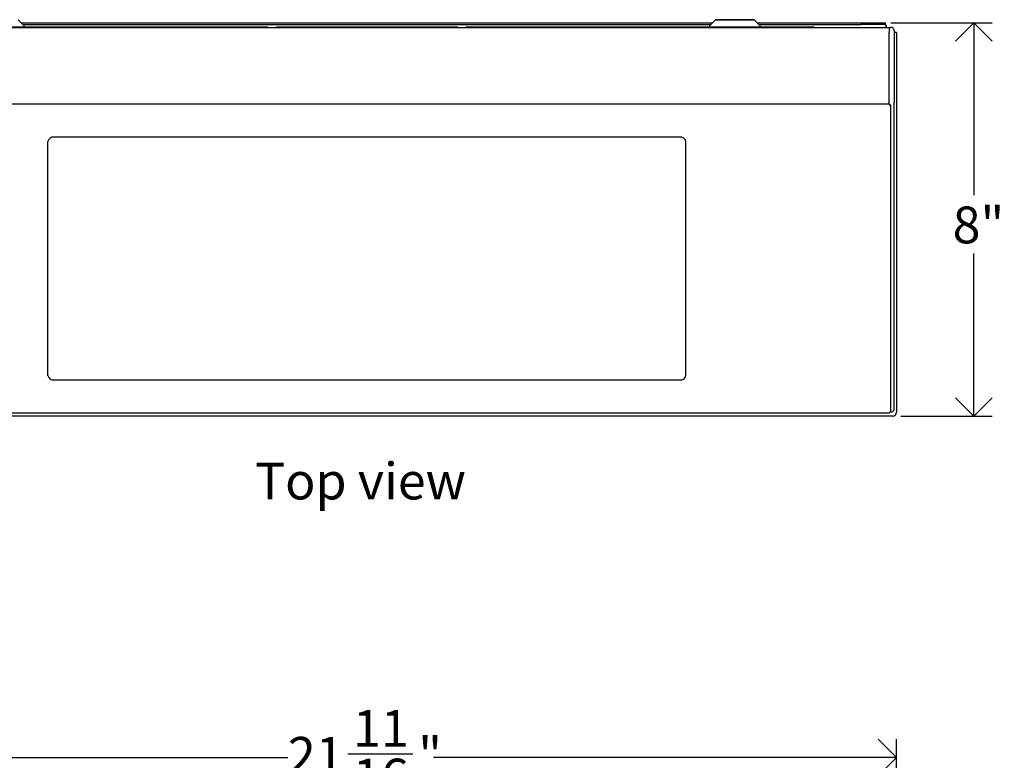
# Model space of a CAD drawing. Units: inches. Extents: x 0.2 to 80.2, y 0.2 to 99.8.
# Drawn here: x 12.2 to 32.3, y 54.5 to 69.6 of the extents above; entities that cross this region are included whole.
import ezdxf

# ---------------------------------------------------------------- set-up
doc = ezdxf.new("R2010")
doc.units = ezdxf.units.IN
doc.header["$MEASUREMENT"] = 0
doc.linetypes.add('SLD-Solid', pattern=[0])
doc.layers.add('DIMS', color=5, linetype='SLD-Solid')
doc.layers.add('NOTES', color=1, linetype='SLD-Solid')
doc.styles.add('SLDTEXTSTYLE1', font='GOTHIC.TTF', dxfattribs={"width": 0.913})
doc.dimstyles.new('SLDDIMSTYLE1', dxfattribs={"dimtxt": 0.75, "dimasz": 0.75, "dimexe": 0, "dimexo": 0.0625, "dimgap": 0.1875, "dimtad": 0, "dimtih": 1, "dimtoh": 1, "dimdec": 6, "dimrnd": 1e-09, "dimzin": 12, "dimdsep": 46, "dimlunit": 5, "dimtxsty": 'SLDTEXTSTYLE1', "dimblk1": 'OPEN90', "dimblk2": 'OPEN90', "dimsah": 1, "dimcen": 0.09, "dimadec": 0, "dimazin": 3, "dimtfac": 1, "dimtofl": 0, "dimtmove": 0, "dimatfit": 3, "dimldrblk": 'OPEN90', "dimfxl": 0, "dimfrac": 2, "dimtolj": 1, "dimtzin": 12, "dimarcsym": 0})
doc.dimstyles.new('SLDDIMSTYLE3', dxfattribs={"dimtxt": 0.75, "dimasz": 0.75, "dimexe": 0, "dimexo": 0.0625, "dimgap": 0.1875, "dimtad": 0, "dimtih": 1, "dimtoh": 1, "dimrnd": 1e-09, "dimzin": 12, "dimdsep": 46, "dimlunit": 5, "dimtxsty": 'SLDTEXTSTYLE1', "dimblk1": 'OPEN90', "dimblk2": 'OPEN90', "dimsah": 1, "dimcen": 0.09, "dimadec": 0, "dimazin": 3, "dimtfac": 1, "dimtofl": 0, "dimtmove": 0, "dimatfit": 3, "dimldrblk": 'OPEN90', "dimfxl": 0, "dimfrac": 2, "dimtolj": 1, "dimtzin": 12, "dimarcsym": 0})

# ---------------------------------------------------------------- blocks, each defined once
blk = doc.blocks.new('_Open90')
at = {"color": 0, "linetype": 'ByBlock', "lineweight": -2}
for p, q in [((-0.5, 0.5), (0, 0)), ((0, 0), (-1, 0)), ((0, 0), (-0.5, -0.5))]:
    blk.add_line(p, q, dxfattribs=at)
blk = doc.blocks.new('_D_2')
at = {"layer": 'DIMS'}
for p, q in [((8.431, 44.815), (8.431, 54.961)), ((30.111, 44.815), (30.111, 54.961)), ((18.922, 54.663), (20.25, 54.663)), ((8.431, 54.586), (17.704, 54.586)), ((30.111, 54.586), (20.669, 54.586))]:
    blk.add_line(p, q, dxfattribs=at)
at = {"layer": 'DIMS', "xscale": 0.7500000000000001, "yscale": 0.7500000000000001, "rotation": 180.0000000000007}
blk.add_blockref('_Open90', (8.431, 54.586, 5.162), dxfattribs=at)
at = {"layer": 'DIMS', "xscale": 0.7500000000000001, "yscale": 0.7500000000000001}
blk.add_blockref('_Open90', (30.111, 54.586, 5.162), dxfattribs=at)
at = {"layer": 'DIMS', "char_height": 0.75, "attachment_point": 1, "style": 'SLDTEXTSTYLE1'}
for s, insert in [('11', (19.032, 55.555)), ('21', (17.704, 55.007)), ('"', (20.36, 55.007)), ('16', (19.032, 54.563))]:
    blk.add_mtext(s, dxfattribs=dict(at, insert=insert))
blk = doc.blocks.new('_D_8')
at = {"layer": 'DIMS'}
for p, q in [((29.993, 69.557), (32.061, 69.557)), ((31.686, 69.557), (31.686, 66.048)), ((31.686, 61.544), (31.686, 64.857)), ((30.199, 61.544), (32.061, 61.544))]:
    blk.add_line(p, q, dxfattribs=at)
at = {"layer": 'DIMS', "xscale": 0.7500000000000001, "yscale": 0.7500000000000001}
for p, rotation in [((31.686, 69.557, -25.748), 90.00000000000026), ((31.686, 61.544, -25.748), 270.0000000000002)]:
    blk.add_blockref('_Open90', p, dxfattribs=dict(at, rotation=rotation))
at = {"layer": 'DIMS', "insert": (31.254, 65.815), "char_height": 0.75, "attachment_point": 1, "style": 'SLDTEXTSTYLE1'}
blk.add_mtext('8"', dxfattribs=at)

msp = doc.modelspace()

# ---------------------------------------------------------------- linework, layer by layer
at = {"color": 7, "linetype": 'SLD-Solid', "lineweight": 25}
for p, q in [((8.6684382, 69.4655994), (29.9596382, 69.4655994)), ((17.2946492, 69.4671809), (10.1946492, 69.4671809)), ((12.3223641, 69.5012814), (12.2055652, 69.6180803)), ((12.2665647, 69.5570809), (26.3615118, 69.5570809)), ((12.2965647, 69.5270809), (26.3315118, 69.5270809)), ((21.1602222, 69.4671809), (17.4678543, 69.4671809)), ((28.4334273, 69.4671809), (21.3334273, 69.4671809)), ((26.4225113, 69.6180803), (26.3057123, 69.5012814)), ((26.4324108, 69.6221809), (27.1956656, 69.6221809)), ((27.3223641, 69.5012814), (27.2055652, 69.6180803)), ((27.2665647, 69.5570809), (29.8265382, 69.5570809)), ((27.2965647, 69.5270809), (29.3828542, 69.5270809)), ((29.5328542, 69.5270809), (29.3828542, 69.5270809)), ((29.8434273, 69.5270809), (29.5328542, 69.5270809)), ((29.8265382, 69.5570809), (29.8765382, 69.5570809)), ((29.8765382, 69.5570809), (29.8765382, 69.5270809)), ((29.8765382, 69.5270809), (29.8765382, 69.5187547)), ((29.8765382, 69.4655994), (29.8765382, 69.4795233)), ((29.9596382, 69.4655994), (29.9596382, 69.4006994)), ((29.9596382, 69.4655914), (29.9965382, 69.4655914)), ((29.9596382, 69.4006994), (29.9596382, 69.3706994)), ((29.9596382, 67.9737116), (29.9596382, 69.3706994)), ((30.0614382, 69.4006914), (30.0614382, 67.9644222)), ((30.1114382, 69.3638297), (30.0614382, 69.3638297)), ((30.1114382, 69.3638297), (30.1114382, 61.6228297)), ((29.9597949, 67.8978203), (8.6682816, 67.8978203)), ((29.9596382, 67.9737116), (29.9594382, 67.9737116)), ((29.9594382, 67.9437116), (29.9594382, 67.9737116)), ((29.9594382, 67.9011978), (29.9594382, 67.9437116)), ((29.9597949, 67.8978203), (29.9594382, 67.9011978)), ((29.9965382, 67.8798686), (29.9894382, 67.8798686)), ((29.9965382, 61.6297006), (29.9965382, 67.8798686)), ((30.0614382, 67.9644222), (30.0614382, 67.9290669)), ((30.0614382, 61.6755918), (30.0614382, 67.9257598)), ((12.8113476, 62.36883), (12.8113476, 67.1418008)), ((25.6917289, 67.2301891), (12.9363476, 67.2301891)), ((25.8167289, 62.36883), (25.8167289, 67.1418008)), ((12.9363476, 62.2804416), (25.6917289, 62.2804416)), ((29.9894382, 61.6297006), (29.9965382, 61.6297006)), ((30.0614382, 61.6733744), (30.0614382, 61.6755918)), ((30.0324382, 61.5438297), (8.5104382, 61.5438297)), ((8.6680004, 61.6128385), (29.9600761, 61.6128385)), ((29.9594382, 61.5938297), (29.9596382, 61.5938297))]:
    msp.add_line(p, q, dxfattribs=at)
at = {"color": 8, "linetype": 'SLD-Solid', "lineweight": 25}
for p, q in [((17.2946492, 69.4671809), (17.2946492, 69.4655994)), ((17.3379505, 69.4671809), (17.3379505, 69.4655994)), ((17.4245531, 69.4671809), (17.4245531, 69.4655994)), ((17.4678543, 69.4671809), (17.4678543, 69.4655994)), ((21.1602222, 69.4671809), (21.1602222, 69.4655994)), ((21.2035234, 69.4671809), (21.2035234, 69.4655994)), ((21.290126, 69.4671809), (21.290126, 69.4655994)), ((21.3334273, 69.4671809), (21.3334273, 69.4655994)), ((27.2055652, 69.6180803), (26.4225113, 69.6180803)), ((28.4334273, 69.4671809), (28.4334273, 69.4655994)), ((28.4767285, 69.4671809), (28.4767285, 69.4655994)), ((28.5633311, 69.4671809), (28.5633311, 69.4655994)), ((28.6066323, 69.4671809), (28.6066323, 69.4655994)), ((12.9363476, 62.2804416), (12.9363476, 62.285711)), ((25.6917289, 62.2804416), (25.6917289, 62.285711)), ((30.0613624, 61.6733744), (30.0614382, 61.6733744))]:
    msp.add_line(p, q, dxfattribs=at)
at = {"color": 7, "linetype": 'SLD-Solid', "lineweight": 25}
for centre, radius, start, end in [((12.3322636, 69.5111809), 0.014, 225, 270), ((26.2958128, 69.5111809), 0.014, 270, 315), ((26.4324108, 69.6081809), 0.014, 90, 135), ((27.1956657, 69.6081809), 0.014, 45, 90), ((27.3322636, 69.5111809), 0.014, 225, 270), ((29.8434273, 69.4570809), 0.07, 6.9832845, 90), ((29.9864519, 67.9083878), 0.0286751, 201.62453134, 275.97791133), ((12.9207226, 67.1197037), 0.1115848, 81.95053302, 168.57824634), ((25.7073539, 67.1197037), 0.1115848, 11.42175366, 98.04946698), ((12.9207226, 62.3909271), 0.1115848, 191.42175366, 278.04946698), ((25.7073539, 62.3909271), 0.1115848, 261.95053302, 348.57824634), ((29.9867006, 61.6004724), 0.0293561, 84.64894225, 155.08688637), ((30.0046507, 61.6870646), 0.0579348, 261.95053302, 348.57824634), ((30.0324382, 61.6228297), 0.079, 270, 0)]:
    msp.add_arc(centre, radius, start, end, dxfattribs=at)
msp.add_open_spline([(30.0614382, 69.4006914), (30.0604627, 69.4091957), (30.0585116, 69.4262043), (30.0435035, 69.4476567), (30.0220512, 69.4626648), (30.0050425, 69.4646159), (29.9965382, 69.4655914)], degree=3, dxfattribs=at)

# ---------------------------------------------------------------- texts
at = {"layer": 'NOTES', "insert": (17.0333722, 60.5964971), "char_height": 0.75, "attachment_point": 1, "style": 'SLDTEXTSTYLE1'}
msp.add_mtext('Top view', dxfattribs=at)

# ---------------------------------------------------------------- dimensions: what is measured, and where the dimension line sits
at = {"layer": 'DIMS'}
for base, p1, p2, angle, dimstyle, picture, middle in [((31.6862414, 69.5570809), (30.0324382, 61.5438297), (29.8265382, 69.5570809), 90, 'SLDDIMSTYLE3', '_D_8', (31.6862414, 65.4521974)), ((30.1114382, 54.5860197), (8.4314382, 44.6485478), (30.1114382, 44.6485478), 0, 'SLDDIMSTYLE1', '_D_2', (19.1863987, 54.5860197))]:
    dim = msp.add_linear_dim(base=base, p1=p1, p2=p2, angle=angle, dimstyle=dimstyle, dxfattribs=at)
    dim.commit()
    dim.dimension.update_dxf_attribs({"geometry": picture, "text_midpoint": middle})

doc.saveas('drawing.dxf')
